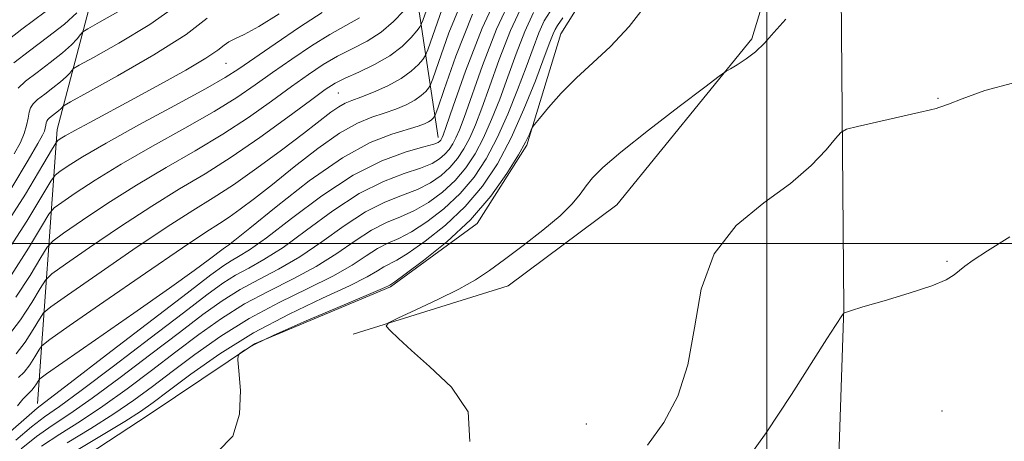
# Model space of a CAD drawing. Extents: x 2102300 to 2105200, y 334800 to 337700.
# Drawn here: x 2103293 to 2103566, y 335945 to 336062 of the extents above; entities that cross this region are included whole.
import ezdxf

# ---------------------------------------------------------------- set-up
doc = ezdxf.new("R2010")
doc.units = 0
doc.header["$MEASUREMENT"] = 0
for name, color, linetype, lineweight in [('32000', 7, 'Continuous', 0), ('DTM HARD BREAKLINE', 7, 'Continuous', 0), ('DTM SPOT ELEVATION', 2, 'Continuous', 13), ('INDEX CONTOUR', 41, 'Continuous', 13), ('INTERMEDIATE CONTOUR', 44, 'Continuous', 0)]:
    doc.layers.add(name, color=color, linetype=linetype, lineweight=lineweight)

msp = doc.modelspace()

# ---------------------------------------------------------------- linework, layer by layer
at = {"layer": '32000', "flags": 128}
for points in [[(2103500, 337500), (2103500, 335000)], [(2105000, 336000), (2102500, 336000)]]:
    msp.add_lwpolyline(points, dxfattribs=at)
at = {"layer": 'DTM HARD BREAKLINE'}
for points in [[(2103750.07, 336286.94, 988.42), (2103723.26, 336273.01, 989.57), (2103681.39, 336253.43, 994.19), (2103652.54, 336236.71, 994.19), (2103630.16, 336220.08, 991.88), (2103607.37, 336202.63, 991.88), (2103590.2, 336198.53, 993.04), (2103578.97, 336189, 993.04), (2103564.3, 336173.12, 993.04), (2103552.76, 336167.41, 993.04), (2103544.77, 336162.12, 993.04), (2103535.87, 336150.2, 993.04), (2103533.63, 336144.46, 993.04), (2103524.14, 336119.9, 994.19), (2103520.65, 336069.42, 996.5), (2103521.37, 335982.06, 999.96), (2103518.67, 335902.53, 1002.27), (2103518.37, 335837.98, 1008.03), (2103517.56, 335756.37, 1013.8), (2103515.6, 335691.84, 1017.26), (2103508.02, 335637.81, 1017.26), (2103503.46, 335563.89, 1016.11), (2103501.31, 335523.11, 1013.8), (2103501.44, 335460.81, 1014.96)], [(2103408.92, 336029.42, 981.44), (2103397.23, 336106.6, 962.98), (2103374.19, 336163.21, 949.13)], [(2103532.33, 336153.76, 993.04), (2103518.23, 336144.32, 991.88), (2103506.24, 336137.72, 990.73), (2103488.91, 336124.06, 991.88), (2103468.44, 336098.89, 993.04), (2103442.86, 336058.22, 993.04), (2103433.45, 336027.27, 994.19), (2103419.65, 336005.63, 994.19), (2103395.66, 335988.01, 994.19), (2103357.95, 335972.21, 994.19), (2103328.71, 335952.61, 993.04), (2103297.57, 335932.14, 994.19)], [(2103385.33, 335974.92, 995.77), (2103428.25, 335988.27, 996.93), (2103458.43, 336010.72, 996.93), (2103495.88, 336056.83, 995.77), (2103515.35, 336120.97, 993.46)], [(2103297.78, 335955.7, 981.44), (2103303.24, 336031.64, 965.29), (2103322, 336103.05, 951.44)]]:
    msp.add_polyline3d(points, dxfattribs=at)
at = {"layer": 'DTM SPOT ELEVATION'}
for p in [(2103350, 336050, 966.94), (2103381.21, 336041.77, 974.97), (2103547.49, 336040.34, 997.89), (2103350, 336000, 979.64), (2103549.96, 335995.07, 999.77), (2103548.65, 335953.62, 1001.34), (2103450, 335950, 996.56)]:
    msp.add_point(p, dxfattribs=at)
at = {"layer": 'INDEX CONTOUR'}
for points in [[(2103418.397, 336063.667, 980), (2103413.803, 336052.038, 980), (2103410.517, 336042.735, 980), (2103408.743, 336037.591, 980), (2103408.031, 336035.626, 980), (2103407.773, 336035.154, 980), (2103407.453, 336034.785, 980), (2103406.938, 336034.293, 980), (2103406.191, 336033.751, 980), (2103405.109, 336033.195, 980), (2103403.332, 336032.543, 980), (2103396.046, 336030.39, 980), (2103390.03, 336028.01, 980), (2103382.308, 336023.779, 980), (2103373.113, 336017.377, 980), (2103363.944, 336010.254, 980), (2103356.618, 336004.304, 980), (2103352.446, 336000.935, 980), (2103350.719, 335999.604, 980), (2103349.892, 335999.064, 980), (2103349.236, 335998.575, 980), (2103345.494, 335995.722, 980), (2103341.239, 335992.585, 980), (2103334.32, 335987.626, 980), (2103324.496, 335980.72, 980), (2103313.875, 335973.313, 980), (2103300.293, 335963.865, 980), (2103298.418, 335962.471, 980), (2103297.916, 335961.873, 980), (2103297.463, 335961.114, 980), (2103296.865, 335960.192, 980), (2103296.212, 335959.339, 980), (2103295.553, 335958.692, 980), (2103294.768, 335957.985, 980), (2103293.699, 335956.855, 980), (2103292.186, 335955.012, 980)], [(2103320.671, 336064.639, 960), (2103314.915, 336061.388, 960), (2103311.716, 336059.615, 960), (2103310.371, 336058.743, 960), (2103309.724, 336058.027, 960), (2103308.782, 336056.85, 960), (2103307.175, 336055.121, 960), (2103304.696, 336052.884, 960), (2103301.304, 336050.233, 960), (2103297.63, 336047.493, 960), (2103294.475, 336045.041, 960), (2103292.437, 336043.114, 960)], [(2103439.938, 336064.366, 990), (2103438.32, 336061.779, 990), (2103436.814, 336058.507, 990), (2103435.183, 336054.263, 990), (2103433.249, 336048.963, 990), (2103430.89, 336042.651, 990), (2103428.187, 336035.882, 990), (2103425.274, 336029.338, 990), (2103422.224, 336023.554, 990), (2103418.87, 336018.475, 990), (2103414.984, 336013.898, 990), (2103410.47, 336009.699, 990), (2103405.769, 336006.069, 990), (2103401.451, 336003.275, 990), (2103397.924, 336001.44, 990), (2103394.943, 336000.106, 990), (2103392.095, 335998.667, 990), (2103388.95, 335996.641, 990), (2103384.997, 335994.032, 990), (2103379.703, 335990.966, 990), (2103372.758, 335987.531, 990), (2103364.74, 335983.668, 990), (2103356.449, 335979.279, 990), (2103348.577, 335974.362, 990), (2103341.396, 335969.285, 990), (2103335.071, 335964.513, 990), (2103329.62, 335960.365, 990), (2103324.477, 335956.599, 990), (2103318.933, 335952.82, 990), (2103312.552, 335948.776, 990), (2103306.027, 335944.737, 990)], [(2103387.036, 336062.643, 970), (2103383.225, 336060.484, 970), (2103378.854, 336058.051, 970), (2103373.736, 336054.865, 970), (2103368.26, 336051.191, 970), (2103362.961, 336047.477, 970), (2103358.125, 336044.027, 970), (2103353.04, 336040.561, 970), (2103346.747, 336036.655, 970), (2103338.655, 336032.033, 970), (2103329.653, 336027.017, 970), (2103321, 336022.078, 970), (2103313.76, 336017.651, 970), (2103308.22, 336014.025, 970), (2103304.472, 336011.453, 970), (2103302.381, 336009.898, 970), (2103300.926, 336008.157, 970), (2103298.859, 336004.74, 970), (2103295.258, 335998.714, 970), (2103290.51, 335991.384, 970)], [(2103567.398, 336001.882, 1000), (2103561.254, 335998.033, 1000), (2103557.251, 335995.393, 1000), (2103554.907, 335993.724, 1000), (2103553.433, 335992.522, 1000), (2103552.018, 335991.342, 1000), (2103549.765, 335989.982, 1000), (2103545.757, 335988.301, 1000), (2103539.543, 335986.248, 1000), (2103532.538, 335984.153, 1000), (2103526.622, 335982.437, 1000), (2103523.209, 335981.411, 1000), (2103521.809, 335980.939, 1000), (2103521.463, 335980.775, 1000), (2103521.33, 335980.658, 1000), (2103521.055, 335980.272, 1000), (2103519.092, 335977.288, 1000), (2103516.68, 335973.562, 1000), (2103506.831, 335958.173, 1000), (2103499.811, 335947.57, 1000), (2103492.525, 335937.359, 1000)]]:
    msp.add_polyline3d(points, dxfattribs=at)
at = {"layer": 'INTERMEDIATE CONTOUR'}
for points in [[(2103473.368, 336075.182, 994), (2103461.802, 336060.254, 994), (2103456.678, 336054.716, 994), (2103451.801, 336050.193, 994), (2103447.22, 336046.018, 994), (2103443.029, 336041.738, 994), (2103439.501, 336037.767, 994), (2103436.954, 336034.736, 994), (2103435.571, 336033.049, 994), (2103434.982, 336032.22, 994), (2103434.685, 336031.537, 994), (2103434.198, 336030.339, 994), (2103433.136, 336028.163, 994), (2103431.139, 336024.596, 994), (2103427.915, 336019.419, 994), (2103423.454, 336013.186, 994), (2103417.817, 336006.645, 994), (2103411.261, 336000.501, 994), (2103404.823, 335995.29, 994), (2103399.74, 335991.506, 994), (2103396.894, 335989.45, 994), (2103395.769, 335988.662, 994), (2103395.498, 335988.493, 994), (2103395.134, 335988.309, 994), (2103393.399, 335987.538, 994), (2103388.936, 335985.63, 994), (2103381.043, 335982.291, 994), (2103371.63, 335978.269, 994), (2103363.261, 335974.572, 994), (2103357.904, 335971.987, 994), (2103355.129, 335970.424, 994), (2103353.907, 335969.572, 994), (2103353.369, 335968.992, 994), (2103353.283, 335967.732, 994), (2103353.573, 335964.711, 994), (2103354.016, 335959.307, 994), (2103353.787, 335952.723, 994), (2103351.912, 335946.621, 994), (2103347.654, 335942.292, 994)], [(2103407.975, 336071.286, 974), (2103404.645, 336061.871, 974), (2103403.909, 336060.263, 974), (2103402.993, 336059.048, 974), (2103401.364, 336057.147, 974), (2103398.876, 336054.679, 974), (2103395.481, 336052.062, 974), (2103391.265, 336049.657, 974), (2103386.869, 336047.578, 974), (2103383.067, 336045.885, 974), (2103380.283, 336044.487, 974), (2103377.528, 336042.714, 974), (2103373.462, 336039.747, 974), (2103367.171, 336035.084, 974), (2103359.447, 336029.479, 974), (2103351.51, 336024.003, 974), (2103344.242, 336019.407, 974), (2103337.164, 336015.167, 974), (2103329.464, 336010.438, 974), (2103320.734, 336004.728, 974), (2103312.205, 335998.935, 974), (2103305.516, 335994.309, 974), (2103301.775, 335991.644, 974), (2103299.951, 335989.903, 974), (2103298.481, 335987.593, 974), (2103296.14, 335983.674, 974), (2103293.052, 335978.907, 974), (2103289.681, 335974.503, 974)], [(2103426.373, 336071.144, 982), (2103421.093, 336059.763, 982), (2103416.489, 336047.848, 982), (2103413.056, 336038.093, 982), (2103411.111, 336032.476, 982), (2103410.275, 336030.117, 982), (2103409.99, 336029.415, 982), (2103409.789, 336029.036, 982), (2103409.572, 336028.704, 982), (2103409.317, 336028.405, 982), (2103408.89, 336028.097, 982), (2103407.659, 336027.627, 982), (2103404.873, 336026.814, 982), (2103399.986, 336025.422, 982), (2103393.29, 336022.993, 982), (2103385.287, 336019.014, 982), (2103376.583, 336013.306, 982), (2103368.192, 336007.018, 982), (2103361.235, 336001.637, 982), (2103356.508, 335998.254, 982), (2103353.523, 335996.416, 982), (2103351.469, 335995.28, 982), (2103349.404, 335993.951, 982), (2103345.866, 335991.332, 982), (2103339.261, 335986.276, 982), (2103316.919, 335969.125, 982), (2103306.852, 335961.42, 982), (2103300.903, 335956.89, 982), (2103297.638, 335954.337, 982), (2103294.685, 335951.827, 982), (2103290.293, 335947.935, 982)], [(2103429.36, 336068.803, 984), (2103425.024, 336059.449, 984), (2103421.163, 336049.452, 984), (2103416.056, 336035.02, 984), (2103414.753, 336031.558, 984), (2103413.811, 336029.395, 984), (2103412.899, 336027.665, 984), (2103411.896, 336026.147, 984), (2103410.733, 336024.778, 984), (2103409.285, 336023.497, 984), (2103407.187, 336022.238, 984), (2103404.017, 336020.93, 984), (2103399.47, 336019.427, 984), (2103393.703, 336017.271, 984), (2103386.989, 336013.927, 984), (2103379.675, 336009.139, 984), (2103372.393, 336003.771, 984), (2103365.852, 335998.969, 984), (2103360.571, 335995.573, 984), (2103356.328, 335993.229, 984), (2103352.714, 335991.28, 984), (2103349.197, 335989.053, 984), (2103344.748, 335985.82, 984), (2103338.213, 335980.835, 984), (2103329.007, 335973.774, 984), (2103318.809, 335965.993, 984), (2103309.872, 335959.27, 984), (2103303.817, 335954.861, 984), (2103299.735, 335951.937, 984), (2103296.094, 335949.148, 984), (2103291.756, 335945.491, 984)], [(2103416.063, 336068.856, 978), (2103411.875, 336058.468, 978), (2103408.956, 336050.24, 978), (2103407.377, 336045.684, 978), (2103406.657, 336043.838, 978), (2103406.18, 336043.119, 978), (2103405.415, 336042.235, 978), (2103404.186, 336041.061, 978), (2103402.401, 336039.767, 978), (2103400.013, 336038.488, 978), (2103397.137, 336037.278, 978), (2103393.934, 336036.157, 978), (2103390.473, 336035.041, 978), (2103386.461, 336033.411, 978), (2103381.517, 336030.639, 978), (2103375.466, 336026.364, 978), (2103368.968, 336021.293, 978), (2103362.888, 336016.404, 978), (2103357.913, 336012.48, 978), (2103354.002, 336009.524, 978), (2103350.936, 336007.352, 978), (2103348.247, 336005.597, 978), (2103344.478, 336003.169, 978), (2103337.928, 335998.799, 978), (2103327.707, 335991.805, 978), (2103316.189, 335983.845, 978), (2103306.562, 335977.166, 978), (2103301.169, 335973.39, 978), (2103298.977, 335971.648, 978), (2103298.104, 335970.446, 978), (2103297.022, 335968.634, 978), (2103295.594, 335966.43, 978), (2103294.035, 335964.394, 978), (2103292.46, 335962.848, 978)], [(2103337.001, 336066.491, 962), (2103328.947, 336060.796, 962), (2103320.32, 336055.593, 962), (2103313.26, 336051.654, 962), (2103309.329, 336049.487, 962), (2103307.776, 336048.552, 962), (2103307.273, 336048.052, 962), (2103306.686, 336047.319, 962), (2103305.687, 336046.244, 962), (2103304.146, 336044.852, 962), (2103302.036, 336043.204, 962), (2103299.751, 336041.5, 962), (2103297.789, 336039.975, 962), (2103296.522, 336038.775, 962), (2103295.823, 336037.695, 962), (2103295.441, 336036.434, 962), (2103295.142, 336034.767, 962), (2103294.748, 336032.75, 962), (2103294.1, 336030.507, 962), (2103293.023, 336028.044, 962), (2103291.296, 336024.877, 962)], [(2103432.346, 336066.461, 986), (2103428.954, 336059.135, 986), (2103425.835, 336051.056, 986), (2103423.152, 336043.528, 986), (2103421.001, 336037.564, 986), (2103419.231, 336032.999, 986), (2103417.632, 336029.376, 986), (2103416.008, 336026.295, 986), (2103414.22, 336023.588, 986), (2103412.15, 336021.151, 986), (2103409.68, 336018.898, 986), (2103406.714, 336016.848, 986), (2103403.162, 336015.045, 986), (2103398.955, 336013.431, 986), (2103394.116, 336011.549, 986), (2103388.692, 336008.84, 986), (2103382.766, 336004.973, 986), (2103376.594, 336000.524, 986), (2103370.469, 335996.301, 986), (2103364.633, 335992.893, 986), (2103359.132, 335990.042, 986), (2103353.959, 335987.279, 986), (2103348.991, 335984.156, 986), (2103343.631, 335980.309, 986), (2103337.166, 335975.395, 986), (2103329.211, 335969.305, 986), (2103320.698, 335962.862, 986), (2103312.892, 335957.12, 986), (2103306.729, 335952.832, 986), (2103301.832, 335949.537, 986), (2103297.503, 335946.469, 986), (2103293.218, 335943.047, 986)], [(2103299.84, 336064.293, 956), (2103293.389, 336059.48, 956), (2103287.847, 336055.175, 956)], [(2103364.75, 336063.756, 966), (2103359.148, 336060.231, 966), (2103355.101, 336058.01, 966), (2103352.46, 336056.792, 966), (2103350.78, 336055.997, 966), (2103349.523, 336055.089, 966), (2103347.749, 336053.685, 966), (2103344.428, 336051.439, 966), (2103338.885, 336048.157, 966), (2103331.883, 336044.241, 966), (2103324.55, 336040.242, 966), (2103312.287, 336033.635, 966), (2103308.096, 336031.357, 966), (2103305.471, 336029.874, 966), (2103304.071, 336029.028, 966), (2103303.426, 336028.597, 966), (2103302.987, 336028.151, 966), (2103301.9, 336026.412, 966), (2103299.236, 336021.887, 966), (2103294.403, 336013.767, 966), (2103288.179, 336003.959, 966)], [(2103376.748, 336064.133, 968), (2103370.462, 336060.054, 968), (2103363.626, 336055.43, 968), (2103353.602, 336048.499, 968), (2103349.837, 336046.102, 968), (2103344.365, 336042.981, 968), (2103335.861, 336038.346, 968), (2103325.897, 336032.941, 968), (2103316.768, 336027.897, 968), (2103310.274, 336024.112, 968), (2103306.228, 336021.57, 968), (2103303.948, 336020.025, 968), (2103302.684, 336019.025, 968), (2103301.414, 336017.285, 968), (2103294.818, 336006.234, 968), (2103289.24, 335997.622, 968)], [(2103308.663, 336063.999, 958), (2103305.247, 336060.915, 958), (2103300.572, 336057.263, 958), (2103295.509, 336053.487, 958), (2103291.161, 336050.108, 958)], [(2103399.377, 336064.618, 972), (2103396.527, 336061.61, 972), (2103393.05, 336058.627, 972), (2103389.151, 336056.15, 972), (2103385.047, 336054.031, 972), (2103380.961, 336051.969, 972), (2103377.009, 336049.676, 972), (2103372.894, 336046.953, 972), (2103368.211, 336043.612, 972), (2103362.648, 336039.555, 972), (2103356.243, 336035.02, 972), (2103349.13, 336030.329, 972), (2103341.448, 336025.72, 972), (2103333.409, 336021.092, 972), (2103325.232, 336016.258, 972), (2103317.247, 336011.189, 972), (2103310.212, 336006.479, 972), (2103304.994, 336002.881, 972), (2103302.078, 336000.771, 972), (2103300.439, 335999.03, 972), (2103298.67, 335996.167, 972), (2103295.699, 335991.194, 972), (2103291.781, 335985.145, 972)], [(2103409.925, 336064.877, 976), (2103407.395, 336057.744, 976), (2103406.011, 336053.778, 976), (2103405.283, 336052.051, 976), (2103404.586, 336051.083, 976), (2103403.378, 336049.686, 976), (2103401.434, 336047.831, 976), (2103398.611, 336045.781, 976), (2103394.916, 336043.781, 976), (2103390.943, 336042.011, 976), (2103387.435, 336040.631, 976), (2103384.922, 336039.71, 976), (2103383.065, 336038.957, 976), (2103381.314, 336037.986, 976), (2103379.13, 336036.438, 976), (2103371.548, 336030.575, 976), (2103365.471, 336025.968, 976), (2103358.621, 336020.922, 976), (2103352.078, 336016.318, 976), (2103346.497, 336012.692, 976), (2103340.853, 336009.192, 976), (2103333.696, 336004.619, 976), (2103324.22, 335998.266, 976), (2103314.197, 335991.39, 976), (2103306.039, 335985.737, 976), (2103301.471, 335982.517, 976), (2103299.464, 335980.775, 976), (2103298.293, 335979.02, 976), (2103296.581, 335976.154, 976), (2103294.323, 335972.668, 976), (2103291.858, 335969.448, 976)], [(2103435.333, 336064.12, 988), (2103432.884, 336058.821, 988), (2103430.509, 336052.659, 988), (2103428.201, 336046.245, 988), (2103425.945, 336040.107, 988), (2103423.709, 336034.441, 988), (2103421.452, 336029.357, 988), (2103419.116, 336024.924, 988), (2103416.545, 336021.032, 988), (2103413.567, 336017.525, 988), (2103410.075, 336014.3, 988), (2103406.241, 336011.459, 988), (2103402.306, 336009.16, 988), (2103398.44, 336007.436, 988), (2103394.529, 336005.827, 988), (2103390.393, 336003.753, 988), (2103385.858, 336000.807, 988), (2103380.795, 335997.279, 988), (2103375.086, 335993.633, 988), (2103368.696, 335990.212, 988), (2103361.936, 335986.855, 988), (2103355.204, 335983.279, 988), (2103348.784, 335979.259, 988), (2103342.514, 335974.797, 988), (2103336.118, 335969.954, 988), (2103329.415, 335964.837, 988), (2103322.588, 335959.73, 988), (2103315.913, 335954.97, 988), (2103309.641, 335950.804, 988), (2103303.929, 335947.137, 988), (2103298.911, 335943.791, 988)], [(2103344.851, 336062.561, 964), (2103338.957, 336058.002, 964), (2103330.002, 336052.329, 964), (2103319.97, 336046.547, 964), (2103311.604, 336041.92, 964), (2103306.942, 336039.359, 964), (2103305.183, 336038.361, 964), (2103304.82, 336038.075, 964), (2103304.591, 336037.788, 964), (2103304.2, 336037.366, 964), (2103303.595, 336036.82, 964), (2103302.767, 336036.174, 964), (2103301.872, 336035.506, 964), (2103301.103, 336034.908, 964), (2103300.606, 336034.438, 964), (2103300.332, 336034.014, 964), (2103300.182, 336033.52, 964), (2103300.065, 336032.866, 964), (2103299.91, 336032.075, 964), (2103299.656, 336031.196, 964), (2103299.145, 336030.079, 964), (2103297.847, 336027.78, 964), (2103295.137, 336023.154, 964), (2103290.663, 336015.619, 964)], [(2103443.452, 336062.675, 992), (2103441.964, 336060.488, 992), (2103441.307, 336059.437, 992), (2103440.745, 336058.193, 992), (2103439.856, 336055.867, 992), (2103438.298, 336051.681, 992), (2103435.835, 336045.195, 992), (2103432.664, 336037.323, 992), (2103429.095, 336029.319, 992), (2103425.333, 336022.183, 992), (2103421.195, 336015.917, 992), (2103416.401, 336010.271, 992), (2103410.865, 336005.1, 992), (2103405.296, 336000.68, 992), (2103400.595, 335997.391, 992), (2103397.409, 335995.445, 992), (2103393.797, 335993.58, 992), (2103392.042, 335992.474, 992), (2103389.198, 335990.785, 992), (2103384.319, 335988.298, 992), (2103376.82, 335984.85, 992), (2103367.545, 335980.481, 992), (2103357.694, 335975.279, 992), (2103348.371, 335969.464, 992), (2103340.279, 335963.774, 992), (2103334.023, 335959.072, 992), (2103329.824, 335955.897, 992), (2103326.367, 335953.467, 992), (2103321.953, 335950.67, 992), (2103315.466, 335946.747, 992), (2103308.124, 335942.337, 992)], [(2103505.299, 336062.302, 996), (2103502.013, 336058.571, 996), (2103499.355, 336055.622, 996), (2103496.876, 336053.231, 996), (2103494.273, 336051.227, 996), (2103491.817, 336049.634, 996), (2103489.925, 336048.527, 996), (2103488.682, 336047.778, 996), (2103486.843, 336046.454, 996), (2103482.83, 336043.419, 996), (2103475.718, 336038.008, 996), (2103467.18, 336031.436, 996), (2103459.539, 336025.388, 996), (2103454.554, 336021.135, 996), (2103451.719, 336018.294, 996), (2103449.964, 336016.07, 996), (2103448.299, 336013.763, 996), (2103446.076, 336011.061, 996), (2103442.725, 336007.745, 996), (2103437.942, 336003.734, 996), (2103432.465, 335999.496, 996), (2103427.297, 335995.637, 996), (2103423.105, 335992.577, 996), (2103419.226, 335990.001, 996), (2103414.654, 335987.409, 996), (2103408.799, 335984.48, 996), (2103402.682, 335981.601, 996), (2103397.731, 335979.336, 996), (2103395.057, 335978.03, 996), (2103394.494, 335977.144, 996), (2103395.56, 335975.916, 996), (2103397.875, 335973.712, 996), (2103401.471, 335970.38, 996), (2103406.481, 335965.895, 996), (2103412.534, 335960.225, 996), (2103417.236, 335953.317, 996), (2103417.688, 335945.114, 996)], [(2103568.125, 336044.519, 998), (2103560.511, 336042.509, 998), (2103554.234, 336040.199, 998), (2103550.431, 336038.73, 998), (2103548.584, 336038.036, 998), (2103547.756, 336037.749, 998), (2103547.014, 336037.526, 998), (2103545.452, 336037.135, 998), (2103542.167, 336036.368, 998), (2103525.152, 336032.496, 998), (2103522.133, 336031.739, 998), (2103520.549, 336030.866, 998), (2103519.043, 336029.129, 998), (2103516.447, 336025.982, 998), (2103512.361, 336021.688, 998), (2103506.567, 336016.715, 998), (2103499.172, 336011.335, 998), (2103491.547, 336005.05, 998), (2103485.383, 335997.168, 998), (2103481.836, 335987.346, 998), (2103479.933, 335976.618, 998), (2103478.161, 335966.368, 998)], [(2103478.161, 335966.368, 998), (2103475.322, 335957.675, 998), (2103471.459, 335950.405, 998), (2103466.925, 335944.123, 998)]]:
    msp.add_polyline3d(points, dxfattribs=at)

doc.saveas('drawing.dxf')
